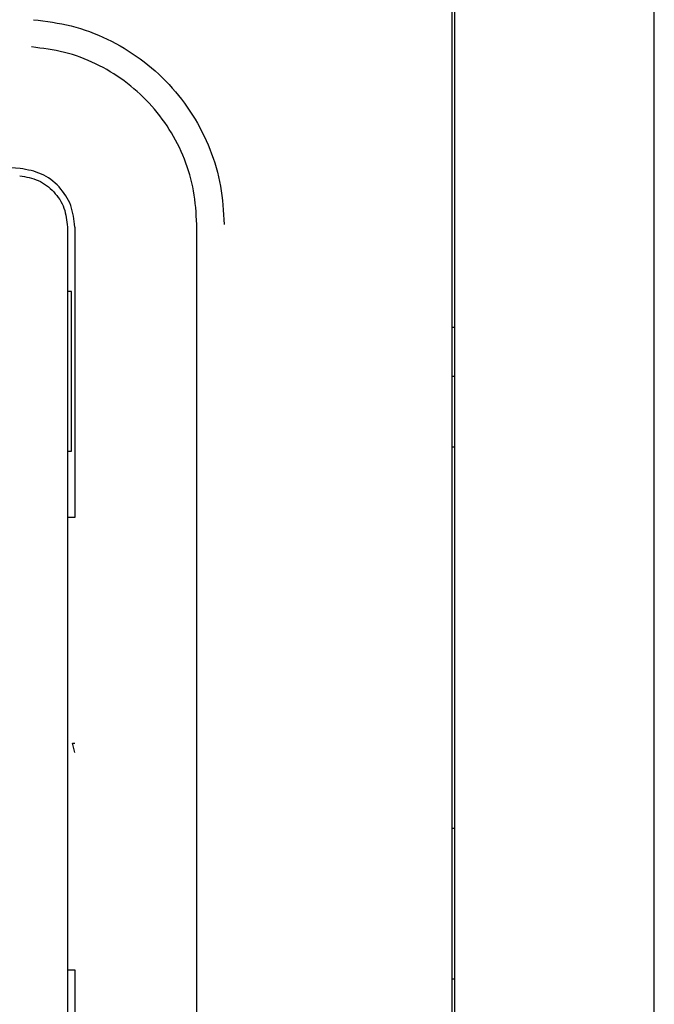
# Model space of a CAD drawing. Units: inches. Extents: x 0.2 to 16.7, y -11.2 to 10.7.
# Drawn here: x 1.9 to 2.1, y -6.9 to -6.7 of the extents above; entities that cross this region are included whole.
import ezdxf

# ---------------------------------------------------------------- set-up
doc = ezdxf.new("R2010")
doc.units = ezdxf.units.IN
doc.header["$MEASUREMENT"] = 0

msp = doc.modelspace()

# ---------------------------------------------------------------- linework, layer by layer
at = {"color": 7, "linetype": 'Continuous', "lineweight": 25}
for p, q in [((2.015226755913386, -8.218144063895522), (2.015226755913386, -6.534394063895522)), ((2.062101755913386, -8.218144063895522), (2.062101755913386, -6.534394063895522)), ((2.014639176513387, -7.155250313895523), (2.014639176513387, -6.599000313895522)), ((2.014639318313386, -7.143500313895522), (2.014639318313386, -6.610750313895521)), ((1.954663856213386, -7.052801430995522), (1.954663856213386, -6.703270062795522)), ((1.924310214213387, -6.703892181895521), (1.924310214213387, -7.052179311895522)), ((1.926013830213386, -6.703892181895521), (1.926013830213386, -6.772076075595522)), ((1.925245820813386, -6.719034788295521), (1.924310214213387, -6.719034788295521)), ((1.925245820813386, -6.756534788295522), (1.925245820813386, -6.719034788295521)), ((2.015226755913386, -6.727456563895521), (2.014639318313386, -6.727456563895521)), ((2.014639318313386, -6.738956563895521), (2.015226755913386, -6.738956563895521)), ((1.924310214213387, -6.756534788295522), (1.925245820813386, -6.756534788295522)), ((2.014639318313386, -6.755551521095522), (2.015226755913386, -6.755551521095522)), ((1.926030207713387, -6.772076075595522), (1.924310214213387, -6.772076075595522)), ((1.926046585113387, -6.827291253595523), (1.925502726213387, -6.82513139379552)), ((1.925502726213387, -6.82513139379552), (1.926046585113387, -6.82513139379552)), ((2.014639318313386, -6.845051521095521), (2.015226755913386, -6.845051521095521)), ((1.924310214213387, -6.878326075595521), (1.926030207713387, -6.878326075595521)), ((1.926013830213386, -6.878326075595521), (1.926013830213386, -7.052179311895522)), ((2.014639318313386, -6.880457771095522), (2.015226755913386, -6.880457771095522))]:
    msp.add_line(p, q, dxfattribs=at)
for points, knots in [([(1.916318978356792, -6.655207948194062), (1.919295673026057, -6.655579654494459), (1.925269205510586, -6.656325582413452), (1.933761631088195, -6.659541955554801), (1.941561632221537, -6.664181132738709), (1.948363629086917, -6.670225049678526), (1.953902865372907, -6.677437840168797), (1.957985661391853, -6.685531322895881), (1.960574639065121, -6.694242923535394), (1.960908162979799, -6.700263474131192), (1.961074720383649, -6.703270056966326)], [0, 0, 0, 0, 0.1243576349577718, 0.2495567918972824, 0.3742039676120444, 0.4999955291103751, 0.6254761467702517, 0.7499977480856801, 0.875152202877399, 1, 1, 1, 1]), ([(1.954663856226247, -6.703270062827426), (1.954520709601582, -6.700642309249498), (1.954235834215724, -6.695412829922287), (1.951961826006921, -6.687844130267199), (1.948434114467799, -6.68083961736122), (1.943626437204379, -6.674610774186719), (1.937759699514277, -6.669387767471968), (1.931008644209202, -6.665372233026575), (1.923639796633279, -6.662581715666069), (1.918453216371728, -6.661928704171292), (1.915862825530149, -6.661602563456175)], [0, 0, 0, 0, 0.1258300572511218, 0.2504137711630509, 0.375684455253715, 0.5001849597141024, 0.6254521359278508, 0.7500363923431467, 0.8751579253862146, 1, 1, 1, 1])]:
    msp.add_open_spline(points, degree=3, knots=knots, dxfattribs=at)
for points in [[(1.913201421945523, -6.690135594535227), (1.878577646432079, -6.687957748125972), (1.809330095405192, -6.683602055307465), (1.705275471585421, -6.680799920385531), (1.601197910158283, -6.680799920385529), (1.497143286338511, -6.683602055307463), (1.427895735311624, -6.687957748125972), (1.393271959798181, -6.690135594535227)], [(1.913080492280083, -6.691834913135716), (1.914577195493663, -6.692107167489644), (1.91757060192082, -6.6926516761975), (1.921255719678284, -6.695478911029203), (1.923814237864828, -6.699355421621102), (1.924144888737334, -6.702379928485301), (1.924310214173587, -6.703892181917401)], [(1.926013830236537, -6.703892181917401), (1.925825204283886, -6.702166795608169), (1.925447952378584, -6.698716022989701), (1.922528843611969, -6.694293167560256), (1.91832435540141, -6.691067469956892), (1.914909066430818, -6.690446219675787), (1.913201421945522, -6.690135594535236)]]:
    msp.add_open_spline(points, degree=3, dxfattribs=at)

doc.saveas('drawing.dxf')
